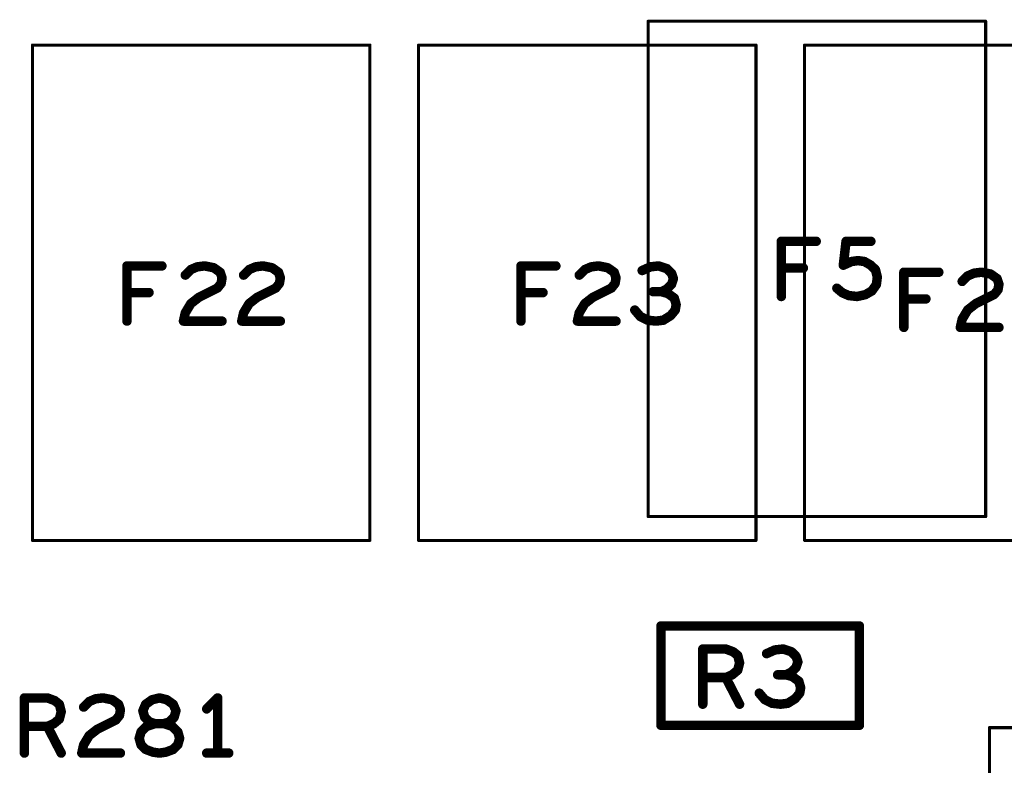
# Model space of a CAD drawing. Extents: x -0.53 to 6.58, y -1.72 to 7.2.
# Drawn here: x 1.5 to 2.13, y 5.55 to 6.02 of the extents above; entities that cross this region are included whole.
import ezdxf

# ---------------------------------------------------------------- set-up
doc = ezdxf.new("R2010")
doc.units = 0
doc.layers.get('0').update_dxf_attribs({"linetype": 'CONTINUOUS'})
doc.layers.add('ASPR', color=6, linetype='CONTINUOUS')
doc.layers.add('ASSE', color=7, linetype='CONTINUOUS')

# ---------------------------------------------------------------- blocks, each defined once
blk = doc.blocks.new('ROUND_253')
at = {"const_width": 0.000984}
blk.add_lwpolyline([(-0.00049, 0, 1), (0.00049, 0, 1)], format="xyb", close=True, dxfattribs=at)
blk = doc.blocks.new('ROUND_1')
at = {"const_width": 0.003}
blk.add_lwpolyline([(-0.0015, 0, 1), (0.0015, 0, 1)], format="xyb", close=True, dxfattribs=at)
blk = doc.blocks.new('ROUND_254')
at = {"const_width": 0.001}
blk.add_lwpolyline([(-0.0005, 0, 1), (0.0005, 0, 1)], format="xyb", close=True, dxfattribs=at)

msp = doc.modelspace()

# ---------------------------------------------------------------- linework, layer by layer
at = {"layer": 'ASPR'}
for points, const_width in [([(1.89915, 6.0222), (2.11333, 6.0222)], 0.00197), ([(1.89915, 5.70802), (1.89915, 6.0222)], 0.00197), ([(2.11333, 6.0222), (2.11333, 5.70802)], 0.00197), ([(1.98366, 5.84761), (1.98366, 5.88261)], 0.006), ([(1.98366, 5.88261), (2.00583, 5.88261)], 0.006), ([(2.02299, 5.86744), (2.02474, 5.88261)], 0.006), ([(2.02474, 5.88261), (2.04049, 5.88261)], 0.006), ([(2.03233, 5.87036), (2.02824, 5.86978)], 0.006), ([(2.03641, 5.86978), (2.03233, 5.87036)], 0.006), ([(1.99766, 5.86569), (1.98366, 5.86569)], 0.006), ([(2.02824, 5.86978), (2.02299, 5.86744)], 0.006), ([(2.04049, 5.86744), (2.03641, 5.86978)], 0.006), ([(2.04341, 5.86453), (2.04049, 5.86744)], 0.006), ([(2.04458, 5.85986), (2.04341, 5.86453)], 0.006), ([(2.04399, 5.85519), (2.04458, 5.85986)], 0.006), ([(2.01891, 5.85286), (2.02241, 5.84994)], 0.006), ([(2.04107, 5.85111), (2.04399, 5.85519)], 0.006), ([(2.02241, 5.84994), (2.02649, 5.84819)], 0.006), ([(2.02649, 5.84819), (2.03174, 5.84761)], 0.006), ([(2.03174, 5.84761), (2.03699, 5.84878)], 0.006), ([(2.03699, 5.84878), (2.04107, 5.85111)], 0.006), ([(2.11333, 5.70802), (1.89915, 5.70802)], 0.00197), ([(2.03323, 5.63863), (1.90725, 5.63863)], 0.006), ([(1.90725, 5.63863), (1.90725, 5.57564)], 0.006), ([(2.03323, 5.57564), (2.03323, 5.63863)], 0.006), ([(1.93383, 5.589), (1.93383, 5.624)], 0.006), ([(1.93383, 5.624), (1.94842, 5.624)], 0.006), ([(1.94842, 5.624), (1.95308, 5.62225)], 0.006), ([(1.95308, 5.62225), (1.956, 5.61992)], 0.006), ([(1.97958, 5.62342), (1.97433, 5.62108)], 0.006), ([(1.98483, 5.624), (1.97958, 5.62342)], 0.006), ([(1.99008, 5.62225), (1.98483, 5.624)], 0.006), ([(1.993, 5.61933), (1.99008, 5.62225)], 0.006), ([(1.956, 5.61992), (1.95717, 5.61525)], 0.006), ([(1.95717, 5.61525), (1.956, 5.61058)], 0.006), ([(1.99417, 5.61583), (1.993, 5.61933)], 0.006), ([(1.993, 5.61233), (1.99417, 5.61583)], 0.006), ([(1.956, 5.61058), (1.9525, 5.60767)], 0.006), ([(1.98658, 5.60767), (1.99008, 5.60942)], 0.006), ([(1.99008, 5.60942), (1.993, 5.61233)], 0.006), ([(1.94842, 5.60592), (1.93383, 5.60592)], 0.006), ([(1.9525, 5.60767), (1.94842, 5.60592)], 0.006), ([(1.94842, 5.60592), (1.95717, 5.589)], 0.006), ([(1.98658, 5.60767), (1.98133, 5.60767)], 0.006), ([(1.99067, 5.6065), (1.98658, 5.60767)], 0.006), ([(1.99475, 5.60358), (1.99067, 5.6065)], 0.006), ([(1.99592, 5.5995), (1.99475, 5.60358)], 0.006), ([(1.96967, 5.596), (1.97317, 5.59192)], 0.006), ([(1.99242, 5.5925), (1.99533, 5.596)], 0.006), ([(1.99533, 5.596), (1.99592, 5.5995)], 0.006), ([(1.97317, 5.59192), (1.97783, 5.58958)], 0.006), ([(1.97783, 5.58958), (1.98308, 5.589)], 0.006), ([(1.98308, 5.589), (1.98775, 5.58958)], 0.006), ([(1.98775, 5.58958), (1.99242, 5.5925)], 0.006), ([(1.90725, 5.57564), (2.03323, 5.57564)], 0.006), ([(2.32274, 5.57411), (2.11574, 5.57411)], 0.002), ([(2.11574, 5.57411), (2.11574, 5.32811)], 0.002)]:
    msp.add_lwpolyline(points, dxfattribs=dict(at, const_width=const_width))
at = {"layer": 'ASSE'}
for points, const_width in [([(1.50843, 5.69291), (1.50843, 6.00709)], 0.00197), ([(1.50843, 6.00709), (1.7226, 6.00709)], 0.00197), ([(1.7226, 6.00709), (1.7226, 5.69291)], 0.00197), ([(1.75343, 6.00709), (1.9676, 6.00709)], 0.00197), ([(1.75343, 5.69291), (1.75343, 6.00709)], 0.00197), ([(1.9676, 6.00709), (1.9676, 5.69291)], 0.00197), ([(1.99843, 6.00709), (2.2126, 6.00709)], 0.00197), ([(1.99843, 5.69291), (1.99843, 6.00709)], 0.00197), ([(1.56843, 5.832), (1.56843, 5.867)], 0.006), ([(1.56843, 5.867), (1.5906, 5.867)], 0.006), ([(1.60543, 5.86117), (1.60893, 5.86467)], 0.006), ([(1.60893, 5.86467), (1.61301, 5.86642)], 0.006), ([(1.61301, 5.86642), (1.61768, 5.867)], 0.006), ([(1.61768, 5.867), (1.62351, 5.86583)], 0.006), ([(1.62351, 5.86583), (1.6276, 5.86292)], 0.006), ([(1.64243, 5.86117), (1.64593, 5.86467)], 0.006), ([(1.64593, 5.86467), (1.65001, 5.86642)], 0.006), ([(1.65001, 5.86642), (1.65468, 5.867)], 0.006), ([(1.65468, 5.867), (1.66051, 5.86583)], 0.006), ([(1.66051, 5.86583), (1.6646, 5.86292)], 0.006), ([(1.81843, 5.832), (1.81843, 5.867)], 0.006), ([(1.81843, 5.867), (1.8406, 5.867)], 0.006), ([(1.85543, 5.86117), (1.85893, 5.86467)], 0.006), ([(1.85893, 5.86467), (1.86301, 5.86642)], 0.006), ([(1.86301, 5.86642), (1.86768, 5.867)], 0.006), ([(1.86768, 5.867), (1.87351, 5.86583)], 0.006), ([(1.87351, 5.86583), (1.8776, 5.86292)], 0.006), ([(1.9006, 5.86642), (1.89535, 5.86408)], 0.006), ([(1.90585, 5.867), (1.9006, 5.86642)], 0.006), ([(1.9111, 5.86525), (1.90585, 5.867)], 0.006), ([(1.91401, 5.86233), (1.9111, 5.86525)], 0.006), ([(1.6276, 5.86292), (1.62876, 5.85942)], 0.006), ([(1.62876, 5.85942), (1.62818, 5.85592)], 0.006), ([(1.6646, 5.86292), (1.66576, 5.85942)], 0.006), ([(1.66576, 5.85942), (1.66518, 5.85592)], 0.006), ([(1.8776, 5.86292), (1.87876, 5.85942)], 0.006), ([(1.87876, 5.85942), (1.87818, 5.85592)], 0.006), ([(1.91518, 5.85883), (1.91401, 5.86233)], 0.006), ([(1.91401, 5.85533), (1.91518, 5.85883)], 0.006), ([(2.06143, 5.828), (2.06143, 5.863)], 0.006), ([(2.06143, 5.863), (2.0836, 5.863)], 0.006), ([(2.09843, 5.85717), (2.10193, 5.86067)], 0.006), ([(2.10193, 5.86067), (2.10601, 5.86242)], 0.006), ([(2.10601, 5.86242), (2.11068, 5.863)], 0.006), ([(2.11068, 5.863), (2.11651, 5.86183)], 0.006), ([(2.11651, 5.86183), (2.1206, 5.85892)], 0.006), ([(2.1206, 5.85892), (2.12176, 5.85542)], 0.006), ([(1.62585, 5.853), (1.61418, 5.84717)], 0.006), ([(1.62818, 5.85592), (1.62585, 5.853)], 0.006), ([(1.66285, 5.853), (1.65118, 5.84717)], 0.006), ([(1.66518, 5.85592), (1.66285, 5.853)], 0.006), ([(1.87585, 5.853), (1.86418, 5.84717)], 0.006), ([(1.87818, 5.85592), (1.87585, 5.853)], 0.006), ([(1.9076, 5.85067), (1.9111, 5.85242)], 0.006), ([(1.9111, 5.85242), (1.91401, 5.85533)], 0.006), ([(2.12118, 5.85192), (2.11885, 5.849)], 0.006), ([(2.12176, 5.85542), (2.12118, 5.85192)], 0.006), ([(1.58243, 5.85008), (1.56843, 5.85008)], 0.006), ([(1.61418, 5.84717), (1.60893, 5.84308)], 0.006), ([(1.65118, 5.84717), (1.64593, 5.84308)], 0.006), ([(1.83243, 5.85008), (1.81843, 5.85008)], 0.006), ([(1.86418, 5.84717), (1.85893, 5.84308)], 0.006), ([(1.9076, 5.85067), (1.90235, 5.85067)], 0.006), ([(1.91168, 5.8495), (1.9076, 5.85067)], 0.006), ([(1.91576, 5.84658), (1.91168, 5.8495)], 0.006), ([(1.91693, 5.8425), (1.91576, 5.84658)], 0.006), ([(2.07543, 5.84608), (2.06143, 5.84608)], 0.006), ([(2.11885, 5.849), (2.10718, 5.84317)], 0.006), ([(1.60893, 5.84308), (1.60543, 5.83725)], 0.006), ([(1.64593, 5.84308), (1.64243, 5.83725)], 0.006), ([(1.85893, 5.84308), (1.85543, 5.83725)], 0.006), ([(1.91635, 5.839), (1.91693, 5.8425)], 0.006), ([(2.10193, 5.83908), (2.09843, 5.83325)], 0.006), ([(2.10718, 5.84317), (2.10193, 5.83908)], 0.006), ([(1.60543, 5.83725), (1.60426, 5.832)], 0.006), ([(1.64243, 5.83725), (1.64126, 5.832)], 0.006), ([(1.85543, 5.83725), (1.85426, 5.832)], 0.006), ([(1.89068, 5.839), (1.89418, 5.83492)], 0.006), ([(1.89418, 5.83492), (1.89885, 5.83258)], 0.006), ([(1.90876, 5.83258), (1.91343, 5.8355)], 0.006), ([(1.91343, 5.8355), (1.91635, 5.839)], 0.006), ([(2.09843, 5.83325), (2.09726, 5.828)], 0.006), ([(1.60426, 5.832), (1.62876, 5.832)], 0.006), ([(1.64126, 5.832), (1.66576, 5.832)], 0.006), ([(1.85426, 5.832), (1.87876, 5.832)], 0.006), ([(1.89885, 5.83258), (1.9041, 5.832)], 0.006), ([(1.9041, 5.832), (1.90876, 5.83258)], 0.006), ([(2.09726, 5.828), (2.12176, 5.828)], 0.006), ([(1.7226, 5.69291), (1.50843, 5.69291)], 0.00197), ([(1.9676, 5.69291), (1.75343, 5.69291)], 0.00197), ([(2.2126, 5.69291), (1.99843, 5.69291)], 0.00197), ([(1.50335, 5.558), (1.50335, 5.593)], 0.006), ([(1.50335, 5.593), (1.51793, 5.593)], 0.006), ([(1.51793, 5.593), (1.5226, 5.59125)], 0.006), ([(1.5226, 5.59125), (1.52551, 5.58892)], 0.006), ([(1.54093, 5.58717), (1.54443, 5.59067)], 0.006), ([(1.54443, 5.59067), (1.54851, 5.59242)], 0.006), ([(1.54851, 5.59242), (1.55318, 5.593)], 0.006), ([(1.55318, 5.593), (1.55901, 5.59183)], 0.006), ([(1.55901, 5.59183), (1.5631, 5.58892)], 0.006), ([(1.58026, 5.58892), (1.58435, 5.59183)], 0.006), ([(1.58435, 5.59183), (1.58901, 5.593)], 0.006), ([(1.58901, 5.593), (1.59368, 5.59183)], 0.006), ([(1.59368, 5.59183), (1.59776, 5.58892)], 0.006), ([(1.62601, 5.593), (1.61901, 5.586)], 0.006), ([(1.62601, 5.558), (1.62601, 5.593)], 0.006), ([(1.52551, 5.58892), (1.52668, 5.58425)], 0.006), ([(1.52668, 5.58425), (1.52551, 5.57958)], 0.006), ([(1.5631, 5.58892), (1.56426, 5.58542)], 0.006), ([(1.56426, 5.58542), (1.56368, 5.58192)], 0.006), ([(1.57851, 5.58483), (1.58026, 5.58892)], 0.006), ([(1.57968, 5.58075), (1.57851, 5.58483)], 0.006), ([(1.59776, 5.58892), (1.59951, 5.58483)], 0.006), ([(1.59951, 5.58483), (1.59835, 5.58075)], 0.006), ([(1.52201, 5.57667), (1.51793, 5.57492)], 0.006), ([(1.52551, 5.57958), (1.52201, 5.57667)], 0.006), ([(1.56135, 5.579), (1.54968, 5.57317)], 0.006), ([(1.56368, 5.58192), (1.56135, 5.579)], 0.006), ([(1.5826, 5.57783), (1.57968, 5.58075)], 0.006), ([(1.5861, 5.57667), (1.58085, 5.57492)], 0.006), ([(1.5861, 5.57667), (1.5826, 5.57783)], 0.006), ([(1.59193, 5.57667), (1.5861, 5.57667)], 0.006), ([(1.59193, 5.57667), (1.5861, 5.57667)], 0.006), ([(1.59543, 5.57783), (1.59193, 5.57667)], 0.006), ([(1.59718, 5.57492), (1.59193, 5.57667)], 0.006), ([(1.59835, 5.58075), (1.59543, 5.57783)], 0.006), ([(1.51793, 5.57492), (1.50335, 5.57492)], 0.006), ([(1.51793, 5.57492), (1.52668, 5.558)], 0.006), ([(1.54968, 5.57317), (1.54443, 5.56908)], 0.006), ([(1.57735, 5.57142), (1.57618, 5.56733)], 0.006), ([(1.58085, 5.57492), (1.57735, 5.57142)], 0.006), ([(1.60068, 5.57142), (1.59718, 5.57492)], 0.006), ([(1.60185, 5.56733), (1.60068, 5.57142)], 0.006), ([(1.54443, 5.56908), (1.54093, 5.56325)], 0.006), ([(1.57618, 5.56733), (1.57735, 5.56325)], 0.006), ([(1.60068, 5.56325), (1.60185, 5.56733)], 0.006), ([(1.54093, 5.56325), (1.53976, 5.558)], 0.006), ([(1.53976, 5.558), (1.56426, 5.558)], 0.006), ([(1.57735, 5.56325), (1.58026, 5.56033)], 0.006), ([(1.58026, 5.56033), (1.58493, 5.55858)], 0.006), ([(1.58493, 5.55858), (1.58901, 5.558)], 0.006), ([(1.58901, 5.558), (1.5931, 5.55858)], 0.006), ([(1.5931, 5.55858), (1.59776, 5.56033)], 0.006), ([(1.59776, 5.56033), (1.60068, 5.56325)], 0.006), ([(1.61901, 5.558), (1.63301, 5.558)], 0.006)]:
    msp.add_lwpolyline(points, dxfattribs=dict(at, const_width=const_width))

# ---------------------------------------------------------------- block references
at = {"layer": 'ASPR'}
for name, p in [('ROUND_253', (1.89915, 6.0222)), ('ROUND_253', (1.89915, 6.0222)), ('ROUND_253', (2.11333, 6.0222)), ('ROUND_253', (2.11333, 6.0222)), ('ROUND_1', (1.98366, 5.88261)), ('ROUND_1', (1.98366, 5.88261)), ('ROUND_1', (2.00583, 5.88261)), ('ROUND_1', (2.02474, 5.88261)), ('ROUND_1', (2.02474, 5.88261)), ('ROUND_1', (2.04049, 5.88261)), ('ROUND_1', (2.03233, 5.87036)), ('ROUND_1', (2.03233, 5.87036)), ('ROUND_1', (1.98366, 5.86569)), ('ROUND_1', (1.99766, 5.86569)), ('ROUND_1', (2.02299, 5.86744)), ('ROUND_1', (2.02299, 5.86744)), ('ROUND_1', (2.02824, 5.86978)), ('ROUND_1', (2.02824, 5.86978)), ('ROUND_1', (2.03641, 5.86978)), ('ROUND_1', (2.03641, 5.86978)), ('ROUND_1', (2.04049, 5.86744)), ('ROUND_1', (2.04049, 5.86744)), ('ROUND_1', (2.04341, 5.86453)), ('ROUND_1', (2.04341, 5.86453)), ('ROUND_1', (2.04458, 5.85986)), ('ROUND_1', (2.04458, 5.85986)), ('ROUND_1', (2.01891, 5.85286)), ('ROUND_1', (2.04399, 5.85519)), ('ROUND_1', (2.04399, 5.85519)), ('ROUND_1', (1.98366, 5.84761)), ('ROUND_1', (2.02241, 5.84994)), ('ROUND_1', (2.02241, 5.84994)), ('ROUND_1', (2.02649, 5.84819)), ('ROUND_1', (2.02649, 5.84819)), ('ROUND_1', (2.03174, 5.84761)), ('ROUND_1', (2.03174, 5.84761)), ('ROUND_1', (2.03699, 5.84878)), ('ROUND_1', (2.03699, 5.84878)), ('ROUND_1', (2.04107, 5.85111)), ('ROUND_1', (2.04107, 5.85111)), ('ROUND_253', (1.89915, 5.70802)), ('ROUND_253', (1.89915, 5.70802)), ('ROUND_253', (2.11333, 5.70802)), ('ROUND_253', (2.11333, 5.70802)), ('ROUND_1', (1.90725, 5.63863)), ('ROUND_1', (1.90725, 5.63863)), ('ROUND_1', (2.03323, 5.63863)), ('ROUND_1', (2.03323, 5.63863)), ('ROUND_1', (1.93383, 5.624)), ('ROUND_1', (1.93383, 5.624)), ('ROUND_1', (1.94842, 5.624)), ('ROUND_1', (1.94842, 5.624)), ('ROUND_1', (1.95308, 5.62225)), ('ROUND_1', (1.95308, 5.62225)), ('ROUND_1', (1.97433, 5.62108)), ('ROUND_1', (1.97958, 5.62342)), ('ROUND_1', (1.97958, 5.62342)), ('ROUND_1', (1.98483, 5.624)), ('ROUND_1', (1.98483, 5.624)), ('ROUND_1', (1.99008, 5.62225)), ('ROUND_1', (1.99008, 5.62225)), ('ROUND_1', (1.956, 5.61992)), ('ROUND_1', (1.956, 5.61992)), ('ROUND_1', (1.95717, 5.61525)), ('ROUND_1', (1.95717, 5.61525)), ('ROUND_1', (1.993, 5.61933)), ('ROUND_1', (1.993, 5.61933)), ('ROUND_1', (1.99417, 5.61583)), ('ROUND_1', (1.99417, 5.61583)), ('ROUND_1', (1.956, 5.61058)), ('ROUND_1', (1.956, 5.61058)), ('ROUND_1', (1.99008, 5.60942)), ('ROUND_1', (1.99008, 5.60942)), ('ROUND_1', (1.993, 5.61233)), ('ROUND_1', (1.993, 5.61233)), ('ROUND_1', (1.93383, 5.60592)), ('ROUND_1', (1.94842, 5.60592)), ('ROUND_1', (1.94842, 5.60592)), ('ROUND_1', (1.94842, 5.60592)), ('ROUND_1', (1.9525, 5.60767)), ('ROUND_1', (1.9525, 5.60767)), ('ROUND_1', (1.98133, 5.60767)), ('ROUND_1', (1.98658, 5.60767)), ('ROUND_1', (1.98658, 5.60767)), ('ROUND_1', (1.98658, 5.60767)), ('ROUND_1', (1.99067, 5.6065)), ('ROUND_1', (1.99067, 5.6065)), ('ROUND_1', (1.99475, 5.60358)), ('ROUND_1', (1.99475, 5.60358)), ('ROUND_1', (1.96967, 5.596)), ('ROUND_1', (1.99533, 5.596)), ('ROUND_1', (1.99533, 5.596)), ('ROUND_1', (1.99592, 5.5995)), ('ROUND_1', (1.99592, 5.5995)), ('ROUND_1', (1.97317, 5.59192)), ('ROUND_1', (1.97317, 5.59192)), ('ROUND_1', (1.97783, 5.58958)), ('ROUND_1', (1.97783, 5.58958)), ('ROUND_1', (1.98775, 5.58958)), ('ROUND_1', (1.98775, 5.58958)), ('ROUND_1', (1.99242, 5.5925)), ('ROUND_1', (1.99242, 5.5925)), ('ROUND_1', (1.93383, 5.589)), ('ROUND_1', (1.95717, 5.589)), ('ROUND_1', (1.98308, 5.589)), ('ROUND_1', (1.98308, 5.589)), ('ROUND_1', (1.90725, 5.57564)), ('ROUND_1', (1.90725, 5.57564)), ('ROUND_1', (2.03323, 5.57564)), ('ROUND_1', (2.03323, 5.57564)), ('ROUND_254', (2.11574, 5.57411)), ('ROUND_254', (2.11574, 5.57411))]:
    msp.add_blockref(name, p, dxfattribs=at)
at = {"layer": 'ASSE'}
for name, p in [('ROUND_253', (1.50843, 6.00709)), ('ROUND_253', (1.7226, 6.00709)), ('ROUND_253', (1.75343, 6.00709)), ('ROUND_253', (1.75343, 6.00709)), ('ROUND_253', (1.9676, 6.00709)), ('ROUND_253', (1.99843, 6.00709)), ('ROUND_253', (1.99843, 6.00709)), ('ROUND_1', (1.56843, 5.867)), ('ROUND_1', (1.5906, 5.867)), ('ROUND_1', (1.60893, 5.86467)), ('ROUND_1', (1.61301, 5.86642)), ('ROUND_1', (1.61768, 5.867)), ('ROUND_1', (1.62351, 5.86583)), ('ROUND_1', (1.64593, 5.86467)), ('ROUND_1', (1.65001, 5.86642)), ('ROUND_1', (1.65468, 5.867)), ('ROUND_1', (1.66051, 5.86583)), ('ROUND_1', (1.81843, 5.867)), ('ROUND_1', (1.8406, 5.867)), ('ROUND_1', (1.85893, 5.86467)), ('ROUND_1', (1.86301, 5.86642)), ('ROUND_1', (1.86768, 5.867)), ('ROUND_1', (1.87351, 5.86583)), ('ROUND_1', (1.89535, 5.86408)), ('ROUND_1', (1.9006, 5.86642)), ('ROUND_1', (1.90585, 5.867)), ('ROUND_1', (1.9111, 5.86525)), ('ROUND_1', (1.60543, 5.86117)), ('ROUND_1', (1.6276, 5.86292)), ('ROUND_1', (1.62876, 5.85942)), ('ROUND_1', (1.64243, 5.86117)), ('ROUND_1', (1.6646, 5.86292)), ('ROUND_1', (1.66576, 5.85942)), ('ROUND_1', (1.85543, 5.86117)), ('ROUND_1', (1.8776, 5.86292)), ('ROUND_1', (1.87876, 5.85942)), ('ROUND_1', (1.91401, 5.86233)), ('ROUND_1', (1.91518, 5.85883)), ('ROUND_1', (2.06143, 5.863)), ('ROUND_1', (2.0836, 5.863)), ('ROUND_1', (2.10193, 5.86067)), ('ROUND_1', (2.10601, 5.86242)), ('ROUND_1', (2.11068, 5.863)), ('ROUND_1', (2.11651, 5.86183)), ('ROUND_1', (2.1206, 5.85892)), ('ROUND_1', (1.62585, 5.853)), ('ROUND_1', (1.62818, 5.85592)), ('ROUND_1', (1.66285, 5.853)), ('ROUND_1', (1.66518, 5.85592)), ('ROUND_1', (1.87585, 5.853)), ('ROUND_1', (1.87818, 5.85592)), ('ROUND_1', (1.9111, 5.85242)), ('ROUND_1', (1.91401, 5.85533)), ('ROUND_1', (2.09843, 5.85717)), ('ROUND_1', (2.12118, 5.85192)), ('ROUND_1', (2.12176, 5.85542)), ('ROUND_1', (1.56843, 5.85008)), ('ROUND_1', (1.58243, 5.85008)), ('ROUND_1', (1.61418, 5.84717)), ('ROUND_1', (1.65118, 5.84717)), ('ROUND_1', (1.81843, 5.85008)), ('ROUND_1', (1.83243, 5.85008)), ('ROUND_1', (1.86418, 5.84717)), ('ROUND_1', (1.90235, 5.85067)), ('ROUND_1', (1.9076, 5.85067)), ('ROUND_1', (1.9076, 5.85067)), ('ROUND_1', (1.91168, 5.8495)), ('ROUND_1', (1.91576, 5.84658)), ('ROUND_1', (2.06143, 5.84608)), ('ROUND_1', (2.07543, 5.84608)), ('ROUND_1', (2.11885, 5.849)), ('ROUND_1', (1.60893, 5.84308)), ('ROUND_1', (1.64593, 5.84308)), ('ROUND_1', (1.85893, 5.84308)), ('ROUND_1', (1.91693, 5.8425)), ('ROUND_1', (2.10193, 5.83908)), ('ROUND_1', (2.10718, 5.84317)), ('ROUND_1', (1.60543, 5.83725)), ('ROUND_1', (1.64243, 5.83725)), ('ROUND_1', (1.85543, 5.83725)), ('ROUND_1', (1.89068, 5.839)), ('ROUND_1', (1.89418, 5.83492)), ('ROUND_1', (1.91343, 5.8355)), ('ROUND_1', (1.91635, 5.839)), ('ROUND_1', (2.09843, 5.83325)), ('ROUND_1', (1.56843, 5.832)), ('ROUND_1', (1.60426, 5.832)), ('ROUND_1', (1.62876, 5.832)), ('ROUND_1', (1.64126, 5.832)), ('ROUND_1', (1.66576, 5.832)), ('ROUND_1', (1.81843, 5.832)), ('ROUND_1', (1.85426, 5.832)), ('ROUND_1', (1.87876, 5.832)), ('ROUND_1', (1.89885, 5.83258)), ('ROUND_1', (1.9041, 5.832)), ('ROUND_1', (1.90876, 5.83258)), ('ROUND_1', (2.06143, 5.828)), ('ROUND_1', (2.09726, 5.828)), ('ROUND_1', (2.12176, 5.828)), ('ROUND_253', (1.50843, 5.69291)), ('ROUND_253', (1.7226, 5.69291)), ('ROUND_253', (1.7226, 5.69291)), ('ROUND_253', (1.75343, 5.69291)), ('ROUND_253', (1.9676, 5.69291)), ('ROUND_253', (1.99843, 5.69291)), ('ROUND_1', (1.50335, 5.593)), ('ROUND_1', (1.51793, 5.593)), ('ROUND_1', (1.5226, 5.59125)), ('ROUND_1', (1.54443, 5.59067)), ('ROUND_1', (1.54851, 5.59242)), ('ROUND_1', (1.55318, 5.593)), ('ROUND_1', (1.55901, 5.59183)), ('ROUND_1', (1.58435, 5.59183)), ('ROUND_1', (1.58901, 5.593)), ('ROUND_1', (1.59368, 5.59183)), ('ROUND_1', (1.62601, 5.593)), ('ROUND_1', (1.52551, 5.58892)), ('ROUND_1', (1.52668, 5.58425)), ('ROUND_1', (1.54093, 5.58717)), ('ROUND_1', (1.5631, 5.58892)), ('ROUND_1', (1.56426, 5.58542)), ('ROUND_1', (1.57851, 5.58483)), ('ROUND_1', (1.58026, 5.58892)), ('ROUND_1', (1.59776, 5.58892)), ('ROUND_1', (1.59951, 5.58483)), ('ROUND_1', (1.61901, 5.586)), ('ROUND_1', (1.52201, 5.57667)), ('ROUND_1', (1.52551, 5.57958)), ('ROUND_1', (1.56135, 5.579)), ('ROUND_1', (1.56368, 5.58192)), ('ROUND_1', (1.57968, 5.58075)), ('ROUND_1', (1.5826, 5.57783)), ('ROUND_1', (1.5861, 5.57667)), ('ROUND_1', (1.5861, 5.57667)), ('ROUND_1', (1.59193, 5.57667)), ('ROUND_1', (1.59193, 5.57667)), ('ROUND_1', (1.59543, 5.57783)), ('ROUND_1', (1.59835, 5.58075)), ('ROUND_1', (1.50335, 5.57492)), ('ROUND_1', (1.51793, 5.57492)), ('ROUND_1', (1.51793, 5.57492)), ('ROUND_1', (1.54968, 5.57317)), ('ROUND_1', (1.57735, 5.57142)), ('ROUND_1', (1.58085, 5.57492)), ('ROUND_1', (1.59718, 5.57492)), ('ROUND_1', (1.60068, 5.57142)), ('ROUND_1', (1.54443, 5.56908)), ('ROUND_1', (1.57618, 5.56733)), ('ROUND_1', (1.60185, 5.56733)), ('ROUND_1', (1.50335, 5.558)), ('ROUND_1', (1.52668, 5.558)), ('ROUND_1', (1.53976, 5.558)), ('ROUND_1', (1.54093, 5.56325)), ('ROUND_1', (1.56426, 5.558)), ('ROUND_1', (1.57735, 5.56325)), ('ROUND_1', (1.58026, 5.56033)), ('ROUND_1', (1.58493, 5.55858)), ('ROUND_1', (1.58901, 5.558)), ('ROUND_1', (1.58901, 5.558)), ('ROUND_1', (1.5931, 5.55858)), ('ROUND_1', (1.59776, 5.56033)), ('ROUND_1', (1.60068, 5.56325)), ('ROUND_1', (1.61901, 5.558)), ('ROUND_1', (1.62601, 5.558)), ('ROUND_1', (1.63301, 5.558))]:
    msp.add_blockref(name, p, dxfattribs=at)

doc.saveas('drawing.dxf')
